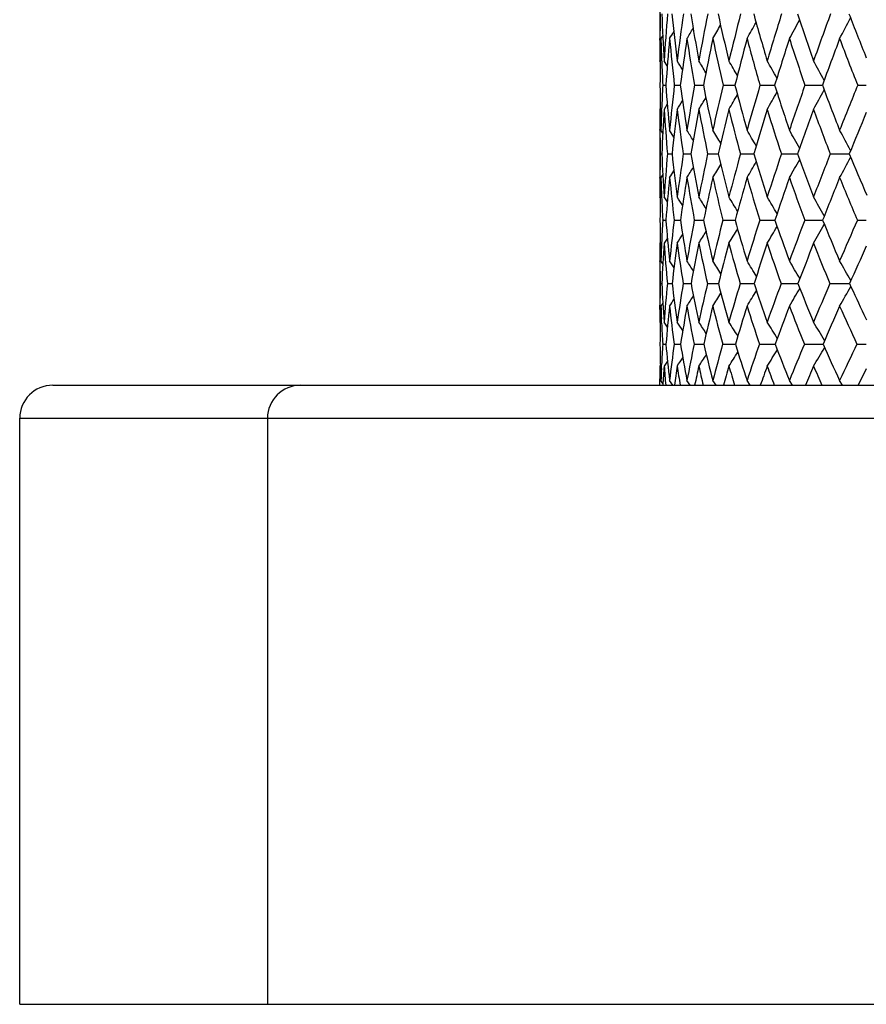
# Model space of a CAD drawing. Units: inches. Extents: x 0 to 22, y 0 to 17.
# Drawn here: x 12.7 to 13.4, y 5.7 to 6.4 of the extents above; entities that cross this region are included whole.
import ezdxf

# ---------------------------------------------------------------- set-up
doc = ezdxf.new("R2010")
doc.units = ezdxf.units.IN
doc.header["$LTSCALE"] = 1.21
doc.header["$MEASUREMENT"] = 0
doc.layers.get('0').update_dxf_attribs({"linetype": 'CONTINUOUS'})

msp = doc.modelspace()

# ---------------------------------------------------------------- linework, layer by layer
at = {"color": 7, "linetype": 'CONTINUOUS'}
for p, q in [((13.22597, 6.46821), (13.22597, 6.42919)), ((13.22604, 6.42794), (13.22605, 6.4292)), ((13.22828, 6.43159), (13.22682, 6.42919)), ((13.22744, 6.4116), (13.2274, 6.41273)), ((13.22636, 6.41104), (13.22597, 6.41168)), ((13.23184, 6.40769), (13.22939, 6.41168)), ((13.22831, 6.39255), (13.22831, 6.39267)), ((13.22831, 6.39255), (13.23068, 6.39255)), ((13.23739, 6.39255), (13.24211, 6.39254)), ((13.25324, 6.39255), (13.26029, 6.39254)), ((13.27576, 6.39255), (13.28509, 6.39254)), ((13.30481, 6.39255), (13.31636, 6.39254)), ((13.3402, 6.39255), (13.3539, 6.39254)), ((13.3817, 6.39255), (13.38847, 6.39254)), ((13.22637, 6.37414), (13.22597, 6.37349)), ((13.23186, 6.37747), (13.22939, 6.37349)), ((13.22739, 6.37266), (13.22743, 6.37357)), ((13.22597, 6.35709), (13.22597, 6.31977)), ((13.22605, 6.35708), (13.22604, 6.35771)), ((13.22831, 6.35472), (13.22682, 6.35709)), ((13.23704, 6.35168), (13.23367, 6.35709)), ((13.22633, 6.3384), (13.22753, 6.3384)), ((13.23197, 6.3384), (13.23558, 6.33839)), ((13.24443, 6.3384), (13.25041, 6.33839)), ((13.26362, 6.3384), (13.27193, 6.33838)), ((13.28941, 6.3384), (13.30001, 6.33838)), ((13.32164, 6.3384), (13.33445, 6.33838)), ((13.3601, 6.3384), (13.37371, 6.33838)), ((13.37371, 6.33838), (13.37505, 6.33838)), ((13.22604, 6.31939), (13.22604, 6.31978)), ((13.22833, 6.32214), (13.22682, 6.31977)), ((13.22639, 6.3039), (13.22597, 6.30454)), ((13.2274, 6.30445), (13.22739, 6.30471)), ((13.23191, 6.30063), (13.22939, 6.30454)), ((13.22828, 6.2863), (13.22827, 6.28642)), ((13.22827, 6.28618), (13.22828, 6.2863)), ((13.22828, 6.2863), (13.23072, 6.28629)), ((13.23732, 6.2863), (13.24219, 6.28629)), ((13.25313, 6.2863), (13.2604, 6.28629)), ((13.27562, 6.2863), (13.28524, 6.28628)), ((13.38146, 6.2863), (13.38742, 6.28629)), ((13.38742, 6.28629), (13.38847, 6.28629)), ((13.22639, 6.26877), (13.22597, 6.26811)), ((13.23193, 6.27203), (13.22939, 6.26811)), ((13.22597, 6.25413), (13.22597, 6.2186)), ((13.22604, 6.25381), (13.22603, 6.25412)), ((13.22837, 6.25179), (13.22682, 6.25413)), ((13.23715, 6.24882), (13.23367, 6.25413)), ((13.22632, 6.23635), (13.22756, 6.23634)), ((13.23192, 6.23635), (13.23565, 6.23634)), ((13.24433, 6.23635), (13.24913, 6.23633)), ((13.24913, 6.23633), (13.25052, 6.23633)), ((13.22601, 6.2159), (13.22604, 6.21926)), ((13.2284, 6.22096), (13.22682, 6.2186)), ((13.22642, 6.20527), (13.22597, 6.20593)), ((13.22737, 6.20509), (13.22722, 6.20844)), ((13.23201, 6.20207), (13.22939, 6.20593)), ((13.22824, 6.18862), (13.22823, 6.18874)), ((13.22823, 6.18849), (13.22824, 6.18862)), ((13.22824, 6.18862), (13.23078, 6.1886)), ((13.23723, 6.18862), (13.2423, 6.1886)), ((13.2843, 6.18859), (13.28545, 6.18859)), ((13.2843, 6.18859), (13.28545, 6.18859)), ((13.31562, 6.18859), (13.3168, 6.18859)), ((13.31562, 6.18859), (13.3168, 6.18859)), ((13.35339, 6.18858), (13.35442, 6.18858)), ((13.35339, 6.18858), (13.35442, 6.18858)), ((13.38114, 6.18862), (13.38847, 6.18859)), ((13.22722, 6.16938), (13.22737, 6.17254)), ((13.23204, 6.17521), (13.22939, 6.17133)), ((13.22643, 6.172), (13.22597, 6.17133)), ((13.38847, 6.16926), (13.38205, 6.1562)), ((13.22606, 6.1562), (13.22601, 6.1612)), ((13.22845, 6.15769), (13.22682, 6.16003)), ((13.23631, 6.1562), (13.23367, 6.16003)), ((13.24992, 6.1562), (13.24731, 6.16003)), ((13.27023, 6.1562), (13.26767, 6.16003)), ((13.2971, 6.1562), (13.29461, 6.16003)), ((13.33035, 6.1562), (13.32795, 6.16003)), ((13.36978, 6.1562), (13.36748, 6.16003)), ((12.74822, 6.1562), (15.81622, 6.1562)), ((12.72222, 6.1302), (15.84222, 6.1302)), ((12.72222, 5.6687), (12.72222, 6.1302)), ((12.91722, 6.1302), (12.91722, 5.6687)), ((12.72222, 5.6687), (15.84222, 5.6687))]:
    msp.add_line(p, q, dxfattribs=at)
for centre, radius, start, end in [((15.11642, 6.41109), 1.89045, 178.86095, 179.45121), ((14.9908, 6.51987), 1.76473, 182.31201, 183.51479), ((15.24162, 6.28763), 2.01605, 175.41815, 176.47227), ((14.92203, 6.61797), 1.69498, 185.73214, 186.99054), ((15.46744, 6.13802), 2.24454, 172.04439, 172.99693), ((14.88915, 6.71045), 1.6596, 189.07548, 190.37142), ((15.77927, 5.94945), 2.56461, 168.77529, 169.61677), ((14.88721, 6.80092), 1.65336, 192.30106, 193.61671), ((16.21047, 5.70131), 3.01502, 165.64782, 166.37239), ((14.91252, 6.89209), 1.67252, 195.37413, 196.69288), ((16.81814, 5.35915), 3.66217, 162.69195, 163.29726), ((11.5428, 7.41127), 2.03746, 331.18317, 331.65037), ((14.96224, 6.98604), 1.71436, 198.26713, 199.57429), ((17.70909, 4.85984), 4.62995, 159.93023, 160.41692), ((11.53972, 7.39306), 2.06634, 332.19518, 332.70765), ((15.03606, 7.08504), 1.77893, 200.96028, 202.15507), ((11.53285, 7.45208), 1.99642, 329.17888, 329.45183), ((11.53771, 7.44102), 2.00414, 329.67724, 330.02556), ((11.5414, 7.4274), 2.01746, 330.34463, 330.75733), ((15.11481, 6.37202), 1.88885, 178.26534, 179.37702), ((15.01331, 6.48314), 1.7873, 181.72965, 182.25783), ((15.28831, 6.24315), 2.06304, 174.82614, 175.84711), ((11.52895, 7.45967), 1.99197, 328.84768, 329.03249), ((14.90306, 6.57999), 1.67619, 185.16143, 186.42032), ((15.53076, 6.08617), 2.30907, 171.45682, 172.37512), ((14.86618, 6.67204), 1.63698, 188.53134, 189.83045), ((15.86501, 5.88656), 2.65342, 168.19945, 169.00655), ((14.86065, 6.76168), 1.6273, 191.78953, 193.11069), ((16.32812, 5.62148), 3.1392, 165.09009, 165.78104), ((14.88258, 6.85172), 1.64323, 194.89986, 196.22607), ((16.98461, 5.25218), 3.84143, 162.15762, 162.73082), ((14.92905, 6.94428), 1.68191, 197.83336, 199.14952), ((17.9577, 4.70598), 4.90301, 159.42339, 159.88005), ((14.99775, 7.04095), 1.74127, 200.56862, 201.86192), ((15.05179, 6.41166), 1.82582, 179.4891, 179.99935), ((14.95415, 6.48072), 1.72809, 182.29256, 182.92092), ((10.56881, 4.7869), 3.12622, 31.16743, 31.31382), ((10.5629, 4.7997), 3.13924, 30.69893, 30.89676), ((10.55198, 4.81669), 3.16036, 30.06899, 30.3105), ((10.53708, 4.83916), 3.18819, 29.27435, 29.55308), ((10.51397, 4.86567), 3.22738, 28.31212, 28.62202), ((14.91321, 6.41068), 1.68724, 180.61551, 181.82016), ((15.06539, 6.2977), 1.83953, 177.04439, 177.63627), ((14.82313, 6.50889), 1.5967, 184.17846, 185.45565), ((15.22249, 6.16664), 1.99792, 173.50744, 174.5301), ((14.77201, 6.59894), 1.54375, 187.68275, 189.01318), ((15.49502, 6.00001), 2.27589, 170.06796, 170.97319), ((14.75371, 6.68506), 1.5218, 191.08199, 192.44597), ((15.87583, 5.78085), 2.67105, 166.76101, 167.54132), ((14.76371, 6.77044), 1.52615, 194.33583, 195.71448), ((16.41647, 5.47804), 3.24326, 163.62194, 164.27391), ((14.79861, 6.85739), 1.55343, 197.41155, 198.78778), ((17.21334, 5.03453), 4.10432, 160.67798, 161.2018), ((14.85577, 6.94766), 1.60118, 200.28471, 201.64379), ((18.47008, 4.33136), 5.49, 157.94819, 158.34698), ((11.56713, 7.39422), 1.97394, 328.86169, 329.17602), ((11.57334, 7.38097), 1.98213, 329.45035, 329.83481), ((11.57777, 7.36538), 1.99654, 330.21124, 330.6554), ((11.57928, 7.34742), 2.01822, 331.14682, 331.64115), ((11.56192, 7.4039), 1.96889, 328.44288, 328.67533), ((14.94201, 6.37343), 1.71604, 179.99792, 180.5248), ((14.9968, 6.30048), 1.77088, 177.66407, 178.16823), ((15.06954, 6.25828), 1.84375, 176.41742, 177.50942), ((14.8079, 6.47193), 1.58157, 183.56859, 184.84326), ((15.2788, 6.1191), 2.05496, 172.88904, 173.87398), ((14.75272, 6.56188), 1.52475, 187.09747, 188.42827), ((15.57131, 5.94277), 2.35438, 169.45883, 170.32625), ((14.73088, 6.64748), 1.49946, 190.52848, 191.89542), ((15.98036, 5.70872), 2.78066, 166.16852, 166.91198), ((14.73767, 6.73198), 1.50079, 193.81982, 195.20363), ((16.56387, 5.38208), 3.40108, 163.05231, 163.66929), ((14.76957, 6.81783), 1.52524, 196.93717, 198.32033), ((17.43228, 4.89753), 4.34377, 160.13611, 160.62748), ((14.82383, 6.90679), 1.57021, 199.85455, 201.2219), ((18.808, 4.12208), 5.86763, 157.462886, 157.807499), ((14.87959, 6.37277), 1.65362, 180.54373, 181.19104), ((10.52244, 4.67442), 3.20255, 31.52779, 31.69624), ((10.51545, 4.69097), 3.21724, 30.97514, 31.18962), ((10.50228, 4.71158), 3.24111, 30.25721, 30.51073), ((10.48434, 4.73794), 3.27227, 29.37057, 29.65719), ((10.45651, 4.76825), 3.31635, 28.31208, 28.62616), ((14.85979, 6.30395), 1.63383, 178.79173, 179.44495), ((14.73384, 6.40423), 1.50774, 182.50257, 183.79117), ((14.9907, 6.18733), 1.7652, 175.0905, 176.19268), ((14.66365, 6.49296), 1.43641, 186.17695, 187.53724), ((15.22631, 6.04112), 2.00406, 171.46945, 172.44707), ((14.62888, 6.57556), 1.39872, 189.76208, 191.17251), ((15.55995, 5.84901), 2.34791, 167.96917, 168.81266), ((14.62395, 6.65579), 1.38878, 193.2112, 194.65042), ((16.03826, 5.58286), 2.85079, 164.63136, 165.33591), ((14.64475, 6.73636), 1.4024, 196.48545, 197.93361), ((16.74868, 5.19099), 3.61402, 161.4889, 162.05403), ((14.68814, 6.81923), 1.43655, 199.5551, 200.99473), ((17.87685, 4.56516), 4.85236, 158.56541, 158.99428), ((11.61301, 7.28698), 2.00342, 331.13274, 331.65136), ((14.7528, 6.90627), 1.4902, 202.39977, 203.75788), ((11.59239, 7.35194), 1.95043, 328.04846, 328.32507), ((11.59992, 7.33948), 1.95479, 328.55714, 328.90982), ((11.60656, 7.32449), 1.96442, 329.23895, 329.65657), ((11.61162, 7.30684), 1.97993, 330.0965, 330.5692), ((14.86299, 6.26648), 1.63703, 178.13458, 179.30613), ((14.75981, 6.36953), 1.53379, 181.85931, 182.42226), ((15.04047, 6.14386), 1.81534, 174.43914, 175.49944), ((11.58675, 7.36048), 1.94818, 327.71058, 327.89829), ((14.6493, 6.45721), 1.42228, 185.54557, 186.90168), ((15.29287, 5.98937), 2.07206, 170.82479, 171.76093), ((14.61125, 6.53972), 1.38156, 189.16066, 190.56935), ((15.64985, 5.78466), 2.44154, 167.33972, 168.14336), ((14.60346, 6.6195), 1.369, 192.6468, 194.08638), ((16.16289, 5.49862), 2.98351, 164.0244, 164.69177), ((14.62167, 6.69938), 1.38029, 195.96337, 197.41359), ((16.93007, 5.07314), 3.81174, 160.91025, 161.44169), ((14.66266, 6.7814), 1.41229, 199.07884, 200.52182), ((18.16437, 4.38359), 5.1729, 158.01942, 158.41857), ((14.73439, 6.87138), 1.47402, 201.97646, 203.38629), ((14.79651, 6.30452), 1.57055, 179.45742, 179.9992), ((14.7025, 6.36703), 1.47643, 182.42909, 183.12978), ((10.46915, 4.53982), 3.2848, 32.3577, 32.4959), ((10.46385, 4.55464), 3.29575, 31.88378, 32.07016), ((10.45569, 4.57555), 3.31179, 31.24394, 31.47135), ((10.44006, 4.60043), 3.33817, 30.43469, 30.69677), ((10.41854, 4.63125), 3.37277, 29.45229, 29.7436), ((14.65572, 6.30343), 1.42974, 180.68627, 181.97587), ((14.80648, 6.19866), 1.58064, 176.82562, 177.4784), ((14.56595, 6.39235), 1.33943, 184.54087, 185.92281), ((14.97028, 6.07343), 1.74599, 172.99702, 174.05952), ((14.515, 6.47257), 1.28636, 188.32595, 189.77698), ((15.25596, 5.9074), 2.03836, 169.2872, 170.20618), ((14.49592, 6.54864), 1.26307, 191.98736, 193.48356), ((15.66961, 5.67752), 2.47018, 165.73217, 166.50084), ((14.50375, 6.62374), 1.26438, 195.47893, 196.99739), ((16.28781, 5.33836), 3.13016, 162.37167, 162.98851), ((13.32102, 12.03148), 5.7452, 269.836637, 269.955398), ((11.6371, 7.27179), 1.95131, 329.04522, 329.49295), ((14.53478, 6.70018), 1.28662, 198.76443, 200.28451), ((17.27287, 4.79509), 4.20609, 159.23503, 159.70299), ((13.35713, 12.55781), 6.27153, 269.843437, 269.972429), ((11.64262, 7.25199), 1.96794, 330.00295, 330.50124), ((14.58615, 6.77954), 1.3271, 201.81811, 203.32229), ((19.03918, 3.80761), 6.17687, 156.3414, 156.666793), ((11.61288, 7.31494), 1.93448, 327.2386, 327.47367), ((11.62011, 7.30405), 1.93687, 327.66605, 327.98331), ((11.62939, 7.28905), 1.94111, 328.26727, 328.65499), ((14.68923, 6.26805), 1.46326, 179.99757, 180.54522), ((14.7403, 6.20154), 1.51439, 177.47715, 178.00973), ((14.81738, 6.16055), 1.59163, 176.12522, 177.27051), ((14.55595, 6.35756), 1.32957, 183.85758, 185.23066), ((15.03184, 6.02626), 1.80843, 172.31455, 173.3288), ((14.50136, 6.438), 1.2731, 187.66886, 189.11379), ((15.33947, 5.84887), 2.12458, 168.61923, 169.49166), ((14.47922, 6.51385), 1.24701, 191.36522, 192.85782), ((15.78573, 5.60087), 2.59273, 165.08718, 165.81233), ((14.48437, 6.58845), 1.24593, 194.89861, 196.41555), ((16.45712, 5.23091), 3.31316, 161.75654, 162.33393), ((14.51297, 6.66418), 1.26603, 198.23075, 199.75095), ((17.54133, 4.62899), 4.50327, 158.65489, 159.08812), ((14.5621, 6.74271), 1.30454, 201.33392, 202.83942), ((19.51371, 3.51566), 6.71432, 155.820293, 156.095888), ((14.62838, 6.26738), 1.40241, 180.5546, 181.26796), ((10.40794, 4.41388), 3.38357, 32.78983, 32.94806), ((10.40164, 4.43314), 3.3956, 32.22953, 32.43063), ((10.38909, 4.45708), 3.41635, 31.49924, 31.73663), ((10.37252, 4.48793), 3.44297, 30.59487, 30.86309), ((10.34631, 4.52344), 3.48177, 29.51257, 29.80642), ((14.60127, 6.20533), 1.3753, 178.70778, 179.41981), ((14.47904, 6.29649), 1.25292, 182.75136, 184.14476), ((14.73325, 6.09643), 1.50784, 174.67564, 175.83534), ((14.4115, 6.37553), 1.18406, 186.75053, 188.23498), ((14.97374, 5.95437), 1.75225, 170.73949, 171.74574), ((14.37853, 6.44831), 1.14775, 190.64239, 192.19138), ((15.32631, 5.7581), 2.11754, 166.94718, 167.79054), ((13.2787, 10.3762), 4.13988, 269.78929, 269.90848), ((14.37405, 6.51871), 1.13757, 194.37206, 195.95927), ((15.85725, 5.46819), 2.68045, 163.34684, 164.02424), ((13.3054, 10.89221), 4.65589, 269.80095, 269.93604), ((14.39364, 6.58942), 1.14904, 197.89532, 199.49644), ((16.70669, 5.00253), 3.60311, 159.97493, 160.48886), ((13.33844, 11.37342), 5.1371, 269.81023, 269.95825), ((14.43401, 6.66231), 1.17896, 201.17991, 202.77388), ((18.23118, 4.15412), 5.2977, 156.856, 157.21326), ((13.37758, 11.80737), 5.57105, 269.81756, 269.97675), ((14.49732, 6.74075), 1.23018, 204.20644, 205.46281), ((11.64474, 7.2606), 1.92864, 327.29761, 327.6519), ((11.65438, 7.24376), 1.93424, 327.99441, 328.41353), ((11.66306, 7.22405), 1.94493, 328.87185, 329.34608), ((11.66882, 7.20195), 1.96275, 329.93366, 330.45399), ((11.62686, 7.28481), 1.92838, 326.43353, 326.62291), ((11.63435, 7.27497), 1.9281, 326.77829, 327.05651), ((14.53539, 6.20592), 1.30942, 179.56338, 179.99944), ((14.6105, 6.16953), 1.38455, 177.96861, 179.20997), ((14.51524, 6.26416), 1.28922, 182.02517, 182.4772), ((14.78915, 6.0537), 1.5642, 173.94856, 175.05209), ((14.40148, 6.34202), 1.17431, 186.03264, 187.50608), ((15.05009, 5.90156), 1.83044, 170.02564, 170.97737), ((14.36502, 6.41481), 1.13479, 189.95653, 191.49759), ((15.43298, 5.68902), 2.22913, 166.25655, 167.04874), ((14.35757, 6.48484), 1.12194, 193.72702, 195.30901), ((16.01326, 5.37119), 2.84766, 162.68765, 163.31857), ((14.37455, 6.55492), 1.1311, 197.29759, 198.89572), ((16.95446, 4.85212), 3.87542, 159.35337, 159.82642), ((14.41256, 6.62701), 1.15896, 200.63362, 202.2263), ((18.68999, 3.87956), 5.8138, 156.276277, 156.598692), ((14.46895, 6.7024), 1.20304, 203.71242, 205.28194), ((14.46662, 6.72628), 1.19624, 205.46924, 205.69301), ((14.45378, 6.26131), 1.22769, 182.6248, 183.38889), ((10.32726, 4.25484), 3.50554, 33.6902, 33.81934), ((10.32197, 4.27199), 3.51462, 33.21107, 33.38471), ((10.3143, 4.29644), 3.52753, 32.56144, 32.77291), ((10.29858, 4.3253), 3.55083, 31.73729, 31.98064), ((10.27806, 4.36164), 3.58044, 30.73408, 31.00439), ((14.40274, 6.2047), 1.17676, 180.78337, 182.1759), ((14.54985, 6.10875), 1.32403, 176.54719, 177.23841), ((14.31712, 6.28388), 1.09051, 185.01182, 186.52164), ((14.7157, 5.99003), 1.49175, 172.34975, 173.45634), ((14.26978, 6.3542), 1.04074, 189.15467, 190.75275), ((15.01288, 5.82407), 1.79725, 168.29701, 169.22628), ((13.26769, 9.4575), 3.26892, 269.74252, 269.87514), ((14.25307, 6.42043), 1.01923, 193.14663, 194.80291), ((15.4654, 5.57845), 2.27338, 164.4311, 165.17777), ((13.29111, 9.90392), 3.71534, 269.75824, 269.89485), ((14.26165, 6.48584), 1.02046, 196.93361, 198.61942), ((16.19486, 5.18191), 3.06075, 160.79749, 161.36326), ((13.321, 10.33693), 4.14835, 269.77081, 269.92566), ((14.29165, 6.55262), 1.0406, 200.47505, 202.16494), ((17.51138, 4.45449), 4.51774, 157.42773, 157.81985), ((13.35712, 10.73754), 4.54896, 269.78081, 269.95301), ((14.34011, 6.62222), 1.07686, 203.74425, 205.41709), ((20.51077, 2.76352), 7.90967, 154.340225, 154.569764), ((11.64998, 7.2415), 1.93047, 326.33315, 326.65), ((11.66253, 7.22406), 1.93016, 326.94713, 327.3339), ((11.67353, 7.20447), 1.93572, 327.74256, 328.18885), ((11.68297, 7.18212), 1.94694, 328.72321, 329.21976), ((11.64061, 7.25408), 1.93114, 325.89695, 326.13236), ((14.44457, 6.17128), 1.2186, 179.99803, 180.47422), ((14.48057, 6.11201), 1.25466, 177.37898, 177.80662), ((14.59208, 6.07019), 1.36644, 175.75542, 176.39098), ((14.33811, 6.2535), 1.11176, 184.23866, 185.02052), ((14.81444, 5.93837), 1.59193, 171.58539, 172.13517), ((14.28358, 6.32565), 1.05528, 188.40891, 189.23976), ((15.14487, 5.75464), 1.93364, 167.55553, 168.01398), ((14.26105, 6.39287), 1.02853, 192.43915, 193.30324), ((15.64961, 5.4795), 2.46822, 163.72236, 164.08771), ((14.26481, 6.4587), 1.02557, 196.27282, 197.1549), ((16.47204, 5.02867), 3.3617, 160.12905, 160.40286), ((14.29076, 6.52553), 1.04231, 199.8667, 200.75305), ((17.99166, 4.18106), 5.05316, 156.80475, 156.99115), ((14.33581, 6.59497), 1.07578, 203.19156, 204.07065), ((12.74822, 6.1302), 0.026, 90, 180), ((12.94322, 6.1302), 0.026, 90, 180)]:
    msp.add_arc(centre, radius, start, end, dxfattribs=at)

doc.saveas('drawing.dxf')
